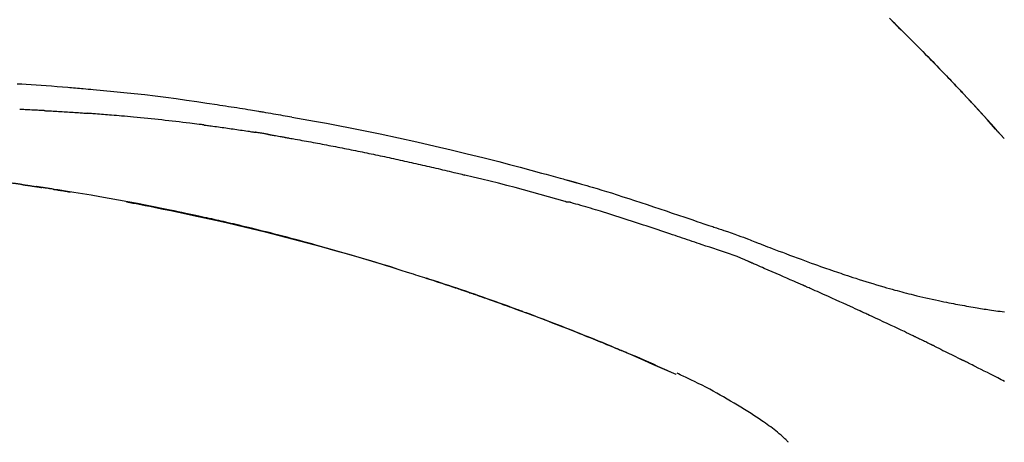
# Model space of a CAD drawing. Extents: x 55896 to 82369, y -25 to 8845.
# Drawn here: x 80996 to 81069, y 3212 to 3243 of the extents above; entities that cross this region are included whole.
import ezdxf

# ---------------------------------------------------------------- set-up
doc = ezdxf.new("R2010")
doc.units = 0
doc.header["$LTSCALE"] = 50
doc.header["$MEASUREMENT"] = 0
doc.layers.get('0').update_dxf_attribs({"linetype": 'CONTINUOUS'})
doc.layers.get('DEFPOINTS').update_dxf_attribs({"color": 146, "linetype": 'CONTINUOUS'})
doc.layers.add('150-機器', color=8, linetype='CONTINUOUS')
doc.layers.add('166-寸法B', color=11, linetype='CONTINUOUS')
doc.styles.add('KH001', font='msgothic.ttc')
doc.dimstyles.new('KH1xx030', dxfattribs={"dimscale": 30, "dimtxt": 2, "dimasz": 0.6, "dimexe": 0.3, "dimexo": 1.2, "dimgap": 0.5, "dimtad": 3, "dimdec": 1, "dimdsep": 46, "dimlunit": 6, "dimtxsty": 'KH001', "dimblk": 'DOT', "dimcen": 1, "dimdle": 1, "dimclrd": 256, "dimclre": 256, "dimclrt": 256, "dimadec": 0, "dimazin": 0, "dimtfac": 1, "dimtdec": 1, "dimtix": 1, "dimtmove": 2, "dimatfit": 3, "dimldrblk": 'CLOSEDBLANK', "dimfxl": 1, "dimtolj": 1, "dimtzin": 0, "dimlwd": -1, "dimlwe": -1, "dimarcsym": 0})

# ---------------------------------------------------------------- blocks, each defined once
blk = doc.blocks.new('F402_D')
at = {"layer": '150-機器', "color": 13, "linetype": 'Continuous'}
for p, q in [((-28.98, 204.099), (-28.983, 204.102)), ((-53.224, 186.626), (-53.228, 186.628))]:
    blk.add_line(p, q, dxfattribs=at)
for points in [[(-37.461, 212.994), (-37.309, 212.845), (-37.13, 212.67), (-36.952, 212.495), (-36.774, 212.319), (-36.596, 212.144), (-36.393, 211.943), (-36.191, 211.743), (-35.99, 211.542), (-35.789, 211.34), (-35.588, 211.139), (-35.388, 210.938), (-35.188, 210.736), (-34.989, 210.534), (-34.805, 210.347), (-34.622, 210.159), (-34.438, 209.972), (-34.255, 209.784), (-34.102, 209.626), (-33.949, 209.468), (-33.796, 209.31), (-33.643, 209.152), (-33.51, 209.014), (-33.376, 208.875), (-33.243, 208.737), (-33.111, 208.598), (-32.997, 208.479), (-32.884, 208.36), (-32.77, 208.241), (-32.657, 208.122), (-32.563, 208.022), (-32.469, 207.923), (-32.375, 207.824), (-32.282, 207.725), (-32.226, 207.665), (-32.17, 207.606), (-32.114, 207.546), (-32.058, 207.486), (-32.033, 207.46), (-32.008, 207.434), (-31.983, 207.407), (-31.958, 207.381)], [(-31.95, 207.372), (-32.021, 207.447), (-32.091, 207.522), (-32.162, 207.596), (-32.232, 207.671), (-32.371, 207.819), (-32.511, 207.968), (-32.65, 208.116), (-32.79, 208.264), (-32.999, 208.483), (-33.208, 208.701), (-33.417, 208.919), (-33.627, 209.137), (-33.833, 209.35), (-34.039, 209.563), (-34.246, 209.775), (-34.453, 209.987), (-34.656, 210.195), (-34.859, 210.402), (-35.063, 210.609), (-35.267, 210.815), (-35.467, 211.017), (-35.667, 211.219), (-35.868, 211.42), (-36.069, 211.621), (-36.235, 211.786), (-36.401, 211.95), (-36.567, 212.115), (-36.733, 212.279), (-36.832, 212.376), (-36.931, 212.474), (-37.03, 212.571), (-37.129, 212.668), (-37.162, 212.701), (-37.195, 212.733), (-37.228, 212.765), (-37.261, 212.797)], [(-101.927, 208.151), (-101.596, 208.133), (-101.265, 208.114), (-100.895, 208.091), (-100.524, 208.066), (-100.153, 208.041), (-99.783, 208.014), (-99.386, 207.983), (-98.989, 207.951), (-98.592, 207.919), (-98.195, 207.886), (-98.051, 207.874), (-97.908, 207.862), (-97.764, 207.85), (-97.621, 207.838), (-97.477, 207.825), (-97.334, 207.813), (-97.19, 207.8), (-97.046, 207.787), (-96.861, 207.771), (-96.676, 207.754), (-96.491, 207.737), (-96.306, 207.72), (-95.55, 207.651), (-94.794, 207.58), (-94.039, 207.507), (-93.284, 207.429), (-92.507, 207.343), (-91.73, 207.251), (-90.953, 207.153), (-90.178, 207.05), (-89.422, 206.943), (-88.666, 206.833), (-87.911, 206.719), (-87.156, 206.605), (-86.947, 206.574), (-86.738, 206.542), (-86.529, 206.51), (-86.32, 206.478), (-86.111, 206.446), (-85.902, 206.413), (-85.693, 206.38), (-85.484, 206.347), (-85.283, 206.315), (-85.083, 206.282), (-84.883, 206.25), (-84.683, 206.217), (-84.539, 206.193), (-84.395, 206.169), (-84.252, 206.145), (-84.108, 206.121), (-84.021, 206.106), (-83.934, 206.091), (-83.848, 206.077), (-83.761, 206.062), (-83.57, 206.03), (-83.38, 205.997), (-83.189, 205.965), (-82.998, 205.932), (-82.821, 205.902), (-82.643, 205.871), (-82.466, 205.839), (-82.289, 205.808), (-82.124, 205.778), (-81.96, 205.749), (-81.796, 205.719), (-81.632, 205.689)], [(-31.392, 206.773), (-31.44, 206.825), (-31.487, 206.876), (-31.534, 206.927), (-31.582, 206.978), (-31.629, 207.029), (-31.677, 207.08), (-31.724, 207.131), (-31.772, 207.182), (-31.82, 207.233), (-31.868, 207.284), (-31.915, 207.335), (-31.963, 207.386)], [(-28.98, 204.099), (-29.224, 204.376), (-29.469, 204.652), (-29.713, 204.929), (-29.958, 205.205), (-30.204, 205.481), (-30.45, 205.756), (-30.697, 206.03), (-30.947, 206.303), (-31.198, 206.574), (-31.45, 206.844), (-31.704, 207.112), (-31.958, 207.381)], [(-31.958, 207.381), (-31.956, 207.379), (-31.954, 207.376), (-31.952, 207.374), (-31.95, 207.372)], [(-28.983, 204.103), (-29.611, 204.798), (-30.239, 205.494), (-30.868, 206.189), (-31.496, 206.885)], [(-99.942, 206.161), (-99.992, 206.164), (-100.042, 206.166), (-100.092, 206.169), (-100.142, 206.171), (-100.242, 206.176), (-100.342, 206.182), (-100.443, 206.187), (-100.543, 206.192), (-100.693, 206.199), (-100.844, 206.206), (-100.995, 206.213), (-101.145, 206.22), (-101.246, 206.224), (-101.346, 206.229), (-101.447, 206.233), (-101.547, 206.237), (-101.598, 206.239), (-101.648, 206.241), (-101.698, 206.244), (-101.749, 206.246)], [(-99.942, 206.161), (-99.897, 206.159), (-99.853, 206.156), (-99.808, 206.154), (-99.763, 206.152), (-99.674, 206.147), (-99.585, 206.142), (-99.495, 206.138), (-99.406, 206.133), (-99.272, 206.125), (-99.138, 206.118), (-99.005, 206.11), (-98.871, 206.102), (-98.738, 206.094), (-98.604, 206.087), (-98.471, 206.078), (-98.338, 206.07), (-98.205, 206.062), (-98.072, 206.054), (-97.939, 206.045), (-97.807, 206.037), (-97.674, 206.028), (-97.542, 206.019), (-97.409, 206.01), (-97.277, 206.001), (-97.189, 205.995), (-97.101, 205.989), (-97.013, 205.982), (-96.925, 205.976), (-96.881, 205.973), (-96.837, 205.97), (-96.793, 205.967), (-96.749, 205.964)], [(-88.146, 205.1), (-88.232, 205.111), (-88.319, 205.122), (-88.405, 205.133), (-88.491, 205.144), (-88.663, 205.166), (-88.836, 205.188), (-89.008, 205.21), (-89.181, 205.231), (-89.44, 205.263), (-89.699, 205.294), (-89.958, 205.324), (-90.217, 205.353), (-90.475, 205.383), (-90.734, 205.412), (-90.993, 205.44), (-91.252, 205.469), (-91.511, 205.496), (-91.77, 205.524), (-92.029, 205.55), (-92.289, 205.577), (-92.548, 205.603), (-92.807, 205.628), (-93.066, 205.654), (-93.325, 205.678), (-93.547, 205.699), (-93.77, 205.719), (-93.992, 205.739), (-94.214, 205.759), (-94.4, 205.775), (-94.586, 205.791), (-94.771, 205.807), (-94.957, 205.823), (-95.106, 205.835), (-95.255, 205.848), (-95.404, 205.86), (-95.553, 205.872), (-95.703, 205.884), (-95.852, 205.896), (-96.001, 205.908), (-96.151, 205.919), (-96.25, 205.927), (-96.35, 205.934), (-96.45, 205.941), (-96.549, 205.949), (-96.599, 205.952), (-96.649, 205.956), (-96.699, 205.96), (-96.749, 205.964)], [(-81.639, 205.688), (-81.216, 205.613), (-80.793, 205.537), (-80.37, 205.461), (-79.947, 205.384), (-79.071, 205.221), (-78.196, 205.055), (-77.322, 204.885), (-76.449, 204.712), (-75.093, 204.433), (-73.739, 204.144), (-72.388, 203.844), (-71.038, 203.536), (-69.858, 203.259), (-68.679, 202.975), (-67.501, 202.684), (-66.326, 202.385), (-65.536, 202.179), (-64.746, 201.97), (-63.957, 201.759), (-63.168, 201.544), (-62.824, 201.45), (-62.479, 201.356), (-62.135, 201.261), (-61.791, 201.165), (-61.68, 201.134), (-61.569, 201.103), (-61.457, 201.072), (-61.346, 201.041), (-61.29, 201.026), (-61.235, 201.01), (-61.179, 200.995), (-61.123, 200.979), (-61.097, 200.972), (-61.071, 200.964), (-61.045, 200.957), (-61.019, 200.95), (-61.008, 200.947), (-60.997, 200.944), (-60.986, 200.941), (-60.975, 200.937), (-60.972, 200.937), (-60.968, 200.936), (-60.965, 200.935), (-60.961, 200.934), (-60.959, 200.933), (-60.958, 200.933), (-60.956, 200.932), (-60.955, 200.932), (-60.951, 200.931), (-60.947, 200.93), (-60.943, 200.929), (-60.94, 200.928), (-60.915, 200.921), (-60.89, 200.914), (-60.866, 200.907), (-60.841, 200.9), (-60.811, 200.892), (-60.78, 200.883), (-60.75, 200.875), (-60.719, 200.866), (-60.688, 200.858), (-60.658, 200.849), (-60.627, 200.84), (-60.596, 200.832), (-60.587, 200.829), (-60.577, 200.826), (-60.568, 200.824), (-60.559, 200.821), (-60.558, 200.821), (-60.557, 200.821), (-60.555, 200.82), (-60.554, 200.82), (-60.553, 200.82), (-60.552, 200.819), (-60.551, 200.819), (-60.55, 200.819), (-60.549, 200.818), (-60.548, 200.818), (-60.546, 200.818), (-60.545, 200.817), (-60.544, 200.817), (-60.543, 200.817), (-60.542, 200.816), (-60.541, 200.816), (-60.54, 200.816), (-60.539, 200.816), (-60.538, 200.815), (-60.536, 200.815), (-60.535, 200.815), (-60.534, 200.814), (-60.533, 200.814), (-60.532, 200.814), (-60.453, 200.792), (-60.374, 200.769), (-60.296, 200.747), (-60.217, 200.725), (-60.018, 200.668), (-59.819, 200.611), (-59.62, 200.553), (-59.422, 200.494), (-59.069, 200.389), (-58.716, 200.282), (-58.364, 200.175), (-58.012, 200.066), (-57.583, 199.931), (-57.154, 199.794), (-56.725, 199.656), (-56.297, 199.517), (-55.829, 199.363), (-55.361, 199.208), (-54.894, 199.053), (-54.427, 198.896), (-53.967, 198.741), (-53.508, 198.585), (-53.049, 198.43), (-52.59, 198.274), (-52.288, 198.172), (-51.986, 198.07), (-51.684, 197.968), (-51.382, 197.866), (-51.237, 197.817), (-51.092, 197.768), (-50.947, 197.719), (-50.802, 197.67)], [(-88.146, 205.1), (-88.101, 205.094), (-88.055, 205.089), (-88.01, 205.083), (-87.965, 205.077), (-87.874, 205.065), (-87.784, 205.053), (-87.693, 205.042), (-87.603, 205.03), (-87.467, 205.012), (-87.331, 204.994), (-87.195, 204.975), (-87.059, 204.957), (-86.924, 204.938), (-86.788, 204.919), (-86.652, 204.901), (-86.516, 204.882), (-86.381, 204.863), (-86.245, 204.843), (-86.109, 204.824), (-85.974, 204.805), (-85.838, 204.785), (-85.702, 204.765), (-85.567, 204.745), (-85.431, 204.726), (-85.295, 204.705), (-85.16, 204.685), (-85.024, 204.665), (-84.888, 204.644), (-84.798, 204.631), (-84.708, 204.617), (-84.617, 204.603), (-84.527, 204.589), (-84.482, 204.582), (-84.437, 204.575), (-84.391, 204.568), (-84.346, 204.561)], [(-83.369, 204.402), (-83.396, 204.406), (-83.423, 204.411), (-83.451, 204.416), (-83.478, 204.42), (-83.532, 204.429), (-83.586, 204.438), (-83.64, 204.448), (-83.695, 204.457), (-83.776, 204.47), (-83.857, 204.483), (-83.939, 204.497), (-84.02, 204.51), (-84.075, 204.518), (-84.129, 204.527), (-84.183, 204.535), (-84.238, 204.544), (-84.265, 204.548), (-84.292, 204.552), (-84.319, 204.557), (-84.346, 204.561)], [(-83.369, 204.402), (-83.334, 204.396), (-83.299, 204.39), (-83.264, 204.384), (-83.229, 204.378), (-83.157, 204.365), (-83.085, 204.353), (-83.013, 204.341), (-82.941, 204.329), (-82.83, 204.309), (-82.72, 204.29), (-82.609, 204.27), (-82.499, 204.251), (-82.423, 204.237), (-82.348, 204.223), (-82.272, 204.21), (-82.197, 204.196), (-82.158, 204.189), (-82.119, 204.182), (-82.08, 204.175), (-82.042, 204.168)], [(-82.042, 204.168), (-81.987, 204.158), (-81.932, 204.149), (-81.877, 204.139), (-81.821, 204.129), (-81.711, 204.11), (-81.601, 204.09), (-81.491, 204.071), (-81.381, 204.051), (-81.216, 204.022), (-81.05, 203.992), (-80.885, 203.962), (-80.72, 203.932), (-80.555, 203.901), (-80.39, 203.871), (-80.224, 203.841), (-80.059, 203.81), (-79.894, 203.779), (-79.729, 203.748), (-79.564, 203.717), (-79.399, 203.686), (-79.233, 203.655), (-79.068, 203.623), (-78.903, 203.592), (-78.738, 203.56), (-78.573, 203.528), (-78.408, 203.496), (-78.243, 203.464), (-78.077, 203.431), (-77.912, 203.399), (-77.747, 203.366), (-77.582, 203.333), (-77.417, 203.3), (-77.252, 203.267), (-77.087, 203.234), (-76.922, 203.201), (-76.757, 203.167), (-76.592, 203.134), (-76.426, 203.1), (-76.261, 203.066), (-76.096, 203.032), (-75.931, 202.998), (-75.766, 202.964), (-75.601, 202.929), (-75.436, 202.895), (-75.271, 202.86), (-75.106, 202.825), (-74.941, 202.79), (-74.776, 202.755), (-74.611, 202.719), (-74.446, 202.684), (-74.281, 202.648), (-74.116, 202.612), (-73.951, 202.577), (-73.786, 202.541), (-73.621, 202.504), (-73.456, 202.468), (-73.291, 202.432), (-73.126, 202.395), (-72.961, 202.358), (-72.796, 202.321), (-72.631, 202.284), (-72.466, 202.247), (-72.301, 202.21), (-72.136, 202.172), (-71.971, 202.135), (-71.807, 202.097), (-71.642, 202.059), (-71.477, 202.021), (-71.312, 201.983), (-71.147, 201.945), (-70.982, 201.906), (-70.817, 201.868), (-70.652, 201.829), (-70.487, 201.79), (-70.323, 201.751), (-70.158, 201.712), (-69.993, 201.673), (-69.828, 201.633), (-69.663, 201.594), (-69.498, 201.554), (-69.389, 201.527), (-69.279, 201.5), (-69.169, 201.473), (-69.059, 201.447), (-69.004, 201.433), (-68.949, 201.42), (-68.894, 201.406), (-68.839, 201.393)], [(-61.385, 199.419), (-61.388, 199.419), (-61.391, 199.42), (-61.394, 199.421), (-61.397, 199.421), (-61.4, 199.422), (-61.403, 199.423), (-61.406, 199.424), (-61.409, 199.424), (-61.412, 199.425), (-61.416, 199.426), (-61.419, 199.427), (-61.422, 199.428), (-62.036, 199.607), (-62.651, 199.783), (-63.267, 199.957), (-63.883, 200.129), (-64.5, 200.299), (-65.118, 200.464), (-65.737, 200.626), (-66.356, 200.785), (-66.976, 200.94), (-67.597, 201.092), (-68.218, 201.243), (-68.839, 201.393)], [(-101.596, 200.694), (-101.654, 200.703), (-101.712, 200.711), (-101.77, 200.72), (-101.828, 200.728), (-101.886, 200.736), (-101.944, 200.743), (-102.003, 200.751), (-102.061, 200.758), (-102.119, 200.765), (-102.178, 200.771), (-102.236, 200.778), (-102.294, 200.784)], [(-101.596, 200.694), (-101.589, 200.693), (-101.582, 200.692), (-101.576, 200.691), (-101.569, 200.691), (-101.557, 200.689), (-101.545, 200.687), (-101.532, 200.685), (-101.52, 200.684), (-101.504, 200.681), (-101.487, 200.679), (-101.471, 200.676), (-101.454, 200.674), (-101.441, 200.672), (-101.428, 200.67), (-101.415, 200.668), (-101.402, 200.667), (-101.38, 200.663), (-101.358, 200.66), (-101.335, 200.657), (-101.313, 200.654), (-101.28, 200.649), (-101.248, 200.644), (-101.215, 200.639), (-101.182, 200.635), (-101.138, 200.628), (-101.094, 200.622), (-101.049, 200.615), (-101.005, 200.609), (-100.961, 200.602), (-100.917, 200.596), (-100.873, 200.589), (-100.83, 200.583), (-100.786, 200.576), (-100.743, 200.57), (-100.699, 200.563), (-100.656, 200.557), (-100.612, 200.55), (-100.569, 200.544), (-100.526, 200.538), (-100.483, 200.531), (-100.438, 200.524), (-100.392, 200.518), (-100.347, 200.511), (-100.302, 200.504), (-100.271, 200.499), (-100.24, 200.495), (-100.209, 200.49), (-100.178, 200.485), (-100.162, 200.483), (-100.145, 200.48), (-100.128, 200.478), (-100.112, 200.475)], [(-99.274, 200.346), (-99.282, 200.347), (-99.291, 200.348), (-99.299, 200.35), (-99.308, 200.351), (-99.383, 200.363), (-99.457, 200.374), (-99.532, 200.386), (-99.606, 200.398), (-99.712, 200.414), (-99.818, 200.43), (-99.923, 200.447), (-100.029, 200.463), (-100.126, 200.478), (-100.223, 200.492), (-100.321, 200.507), (-100.418, 200.521), (-100.449, 200.526), (-100.48, 200.531), (-100.511, 200.535), (-100.543, 200.54)], [(-100.174, 200.484), (-100.204, 200.489), (-100.235, 200.494), (-100.266, 200.498), (-100.297, 200.503), (-100.328, 200.508), (-100.358, 200.512), (-100.389, 200.517), (-100.42, 200.522), (-100.451, 200.526), (-100.481, 200.531), (-100.512, 200.536), (-100.543, 200.54)], [(-73.905, 194.464), (-73.972, 194.485), (-74.038, 194.506), (-74.105, 194.526), (-74.172, 194.547), (-74.322, 194.593), (-74.472, 194.64), (-74.623, 194.686), (-74.773, 194.732), (-75.009, 194.804), (-75.246, 194.876), (-75.482, 194.948), (-75.719, 195.019), (-75.973, 195.096), (-76.228, 195.172), (-76.482, 195.248), (-76.737, 195.323), (-76.994, 195.399), (-77.252, 195.474), (-77.509, 195.55), (-77.767, 195.624), (-78.027, 195.699), (-78.287, 195.774), (-78.547, 195.848), (-78.807, 195.922), (-79.07, 195.996), (-79.332, 196.07), (-79.595, 196.143), (-79.858, 196.216), (-80.157, 196.299), (-80.456, 196.381), (-80.755, 196.462), (-81.054, 196.543), (-81.364, 196.626), (-81.673, 196.708), (-81.983, 196.789), (-82.293, 196.87), (-82.601, 196.95), (-82.908, 197.029), (-83.216, 197.108), (-83.524, 197.186), (-83.795, 197.254), (-84.067, 197.322), (-84.339, 197.389), (-84.611, 197.456), (-84.841, 197.512), (-85.072, 197.568), (-85.303, 197.623), (-85.534, 197.678), (-85.736, 197.726), (-85.938, 197.773), (-86.14, 197.82), (-86.343, 197.867), (-86.516, 197.907), (-86.689, 197.947), (-86.862, 197.986), (-87.035, 198.026), (-87.209, 198.065), (-87.383, 198.104), (-87.558, 198.143), (-87.732, 198.182), (-87.923, 198.224), (-88.114, 198.265), (-88.305, 198.307), (-88.496, 198.348), (-88.737, 198.4), (-88.978, 198.452), (-89.219, 198.504), (-89.46, 198.555), (-89.752, 198.616), (-90.044, 198.677), (-90.336, 198.738), (-90.628, 198.798), (-91.233, 198.922), (-91.838, 199.045), (-92.444, 199.165), (-93.05, 199.283), (-93.744, 199.416), (-94.439, 199.545), (-95.135, 199.67), (-95.832, 199.792), (-96.467, 199.899), (-97.102, 200.004), (-97.738, 200.106), (-98.374, 200.207), (-98.646, 200.25), (-98.919, 200.292), (-99.192, 200.335), (-99.464, 200.377), (-99.542, 200.389), (-99.62, 200.401), (-99.698, 200.413), (-99.775, 200.424), (-99.804, 200.429), (-99.833, 200.433), (-99.861, 200.438), (-99.89, 200.442), (-99.892, 200.442), (-99.895, 200.443), (-99.897, 200.443), (-99.9, 200.443), (-99.901, 200.444), (-99.902, 200.444), (-99.903, 200.444), (-99.904, 200.444), (-99.906, 200.444), (-99.907, 200.444), (-99.908, 200.445), (-99.909, 200.445), (-99.911, 200.445), (-99.913, 200.445), (-99.915, 200.446), (-99.918, 200.446), (-99.936, 200.449), (-99.954, 200.451), (-99.972, 200.454), (-99.99, 200.457), (-100.008, 200.459), (-100.025, 200.462), (-100.043, 200.465), (-100.061, 200.467), (-100.075, 200.47), (-100.09, 200.472), (-100.104, 200.474), (-100.119, 200.476)], [(-99.274, 200.346), (-99.271, 200.345), (-99.269, 200.345), (-99.266, 200.344), (-99.263, 200.344), (-99.217, 200.337), (-99.172, 200.33), (-99.126, 200.322), (-99.08, 200.315), (-98.992, 200.301), (-98.903, 200.287), (-98.815, 200.273), (-98.727, 200.259), (-98.623, 200.243), (-98.52, 200.226), (-98.416, 200.209), (-98.312, 200.192), (-98.251, 200.182), (-98.191, 200.172), (-98.13, 200.163), (-98.07, 200.153), (-98.051, 200.15), (-98.033, 200.147), (-98.015, 200.144), (-97.997, 200.141)], [(-99.274, 200.346), (-99.274, 200.346), (-99.274, 200.346), (-99.274, 200.346), (-99.274, 200.346), (-99.274, 200.346), (-99.274, 200.346), (-99.274, 200.346), (-99.274, 200.346)], [(-93.856, 199.411), (-93.853, 199.411), (-93.85, 199.41), (-93.848, 199.41), (-93.845, 199.409), (-93.728, 199.387), (-93.611, 199.365), (-93.495, 199.343), (-93.378, 199.321), (-93.151, 199.278), (-92.924, 199.235), (-92.698, 199.191), (-92.471, 199.147), (-92.141, 199.081), (-91.811, 199.016), (-91.481, 198.949), (-91.151, 198.882), (-90.585, 198.767), (-90.02, 198.65), (-89.455, 198.532), (-88.89, 198.412), (-88.087, 198.238), (-87.285, 198.061), (-86.484, 197.879), (-85.683, 197.693), (-84.643, 197.445), (-83.604, 197.189), (-82.567, 196.927), (-81.532, 196.659), (-80.501, 196.386), (-79.471, 196.107), (-78.443, 195.822), (-77.418, 195.53), (-76.679, 195.314), (-75.942, 195.095), (-75.206, 194.872), (-74.471, 194.645), (-74.019, 194.504), (-73.569, 194.363), (-73.118, 194.22), (-72.667, 194.077), (-72.498, 194.023), (-72.329, 193.969), (-72.16, 193.915), (-71.991, 193.861), (-71.821, 193.806), (-71.652, 193.752), (-71.483, 193.697), (-71.313, 193.641), (-71.143, 193.586), (-70.974, 193.53), (-70.804, 193.475), (-70.635, 193.419), (-70.465, 193.363), (-70.295, 193.306), (-70.125, 193.25), (-69.955, 193.193), (-69.822, 193.148), (-69.688, 193.103), (-69.555, 193.058), (-69.422, 193.013), (-69.321, 192.979), (-69.22, 192.945), (-69.119, 192.91), (-69.018, 192.876), (-68.945, 192.851), (-68.872, 192.826), (-68.799, 192.801), (-68.726, 192.776), (-68.64, 192.746), (-68.553, 192.717), (-68.467, 192.687), (-68.381, 192.657), (-68.282, 192.623), (-68.183, 192.589), (-68.084, 192.555), (-67.984, 192.52), (-67.872, 192.481), (-67.76, 192.442), (-67.648, 192.403), (-67.536, 192.364), (-67.411, 192.32), (-67.285, 192.276), (-67.16, 192.231), (-67.035, 192.187), (-66.897, 192.138), (-66.759, 192.089), (-66.621, 192.04), (-66.483, 191.991), (-66.332, 191.937), (-66.181, 191.883), (-66.03, 191.828), (-65.879, 191.774), (-65.707, 191.711), (-65.535, 191.649), (-65.362, 191.586), (-65.19, 191.523), (-64.99, 191.45), (-64.79, 191.376), (-64.59, 191.302), (-64.39, 191.228), (-64.156, 191.141), (-63.921, 191.054), (-63.687, 190.966), (-63.453, 190.878), (-63.187, 190.777), (-62.921, 190.676), (-62.655, 190.574), (-62.389, 190.472), (-62.124, 190.37), (-61.86, 190.267), (-61.595, 190.164), (-61.331, 190.06), (-61.087, 189.964), (-60.843, 189.868), (-60.599, 189.771), (-60.355, 189.674), (-60.151, 189.592), (-59.947, 189.51), (-59.743, 189.428), (-59.539, 189.346), (-59.361, 189.273), (-59.183, 189.201), (-59.005, 189.128), (-58.827, 189.056), (-58.675, 188.993), (-58.523, 188.931), (-58.371, 188.868), (-58.219, 188.805), (-58.093, 188.753), (-57.967, 188.701), (-57.841, 188.648), (-57.715, 188.595), (-57.64, 188.564), (-57.564, 188.532), (-57.489, 188.5), (-57.413, 188.469), (-57.38, 188.455), (-57.346, 188.441), (-57.313, 188.427), (-57.28, 188.413)], [(-51.305, 196.242), (-51.487, 196.303), (-51.668, 196.364), (-51.85, 196.425), (-52.031, 196.486), (-52.213, 196.547), (-52.394, 196.608), (-52.576, 196.669), (-52.757, 196.731), (-52.938, 196.792), (-53.119, 196.852), (-53.3, 196.913), (-53.482, 196.974), (-53.698, 197.047), (-53.914, 197.12), (-54.13, 197.192), (-54.346, 197.265), (-54.562, 197.338), (-54.778, 197.41), (-54.994, 197.483), (-55.21, 197.555), (-55.426, 197.626), (-55.641, 197.697), (-55.857, 197.767), (-56.073, 197.838), (-56.301, 197.913), (-56.53, 197.988), (-56.758, 198.063), (-56.986, 198.138), (-57.214, 198.212), (-57.442, 198.286), (-57.67, 198.359), (-57.899, 198.431), (-58.127, 198.502), (-58.356, 198.572), (-58.584, 198.642), (-58.813, 198.712), (-58.995, 198.769), (-59.177, 198.825), (-59.36, 198.881), (-59.542, 198.937), (-59.724, 198.992), (-59.906, 199.046), (-60.089, 199.1), (-60.271, 199.153), (-60.455, 199.203), (-60.639, 199.251), (-60.822, 199.301), (-61.005, 199.359), (-61.036, 199.37), (-61.066, 199.38), (-61.097, 199.389), (-61.128, 199.394), (-61.161, 199.394), (-61.194, 199.393), (-61.227, 199.39), (-61.26, 199.39), (-61.292, 199.394), (-61.323, 199.4), (-61.354, 199.409), (-61.385, 199.419)], [(-50.803, 197.667), (-50.803, 197.669), (-50.802, 197.67), (-50.801, 197.672), (-50.8, 197.674)], [(-50.798, 197.672), (-50.704, 197.641), (-50.611, 197.61), (-50.518, 197.579), (-50.425, 197.548), (-50.24, 197.486), (-50.056, 197.423), (-49.871, 197.36), (-49.687, 197.297), (-49.423, 197.207), (-49.159, 197.116), (-48.895, 197.023), (-48.633, 196.929), (-48.443, 196.859), (-48.254, 196.788), (-48.065, 196.717), (-47.877, 196.644), (-47.759, 196.598), (-47.642, 196.552), (-47.524, 196.506), (-47.407, 196.46), (-47.342, 196.435), (-47.278, 196.41), (-47.214, 196.385), (-47.15, 196.361), (-47.065, 196.328), (-46.98, 196.295), (-46.894, 196.262), (-46.809, 196.229), (-46.636, 196.162), (-46.462, 196.095), (-46.288, 196.028), (-46.114, 195.961), (-45.866, 195.866), (-45.619, 195.772), (-45.371, 195.677), (-45.122, 195.584), (-44.838, 195.477), (-44.553, 195.37), (-44.268, 195.265), (-43.983, 195.159), (-43.734, 195.068), (-43.485, 194.977), (-43.235, 194.886), (-42.986, 194.796), (-42.766, 194.718), (-42.547, 194.64), (-42.327, 194.562), (-42.107, 194.485), (-41.923, 194.42), (-41.738, 194.356), (-41.552, 194.292), (-41.367, 194.228), (-41.213, 194.175), (-41.058, 194.123), (-40.903, 194.071), (-40.749, 194.019), (-40.549, 193.952), (-40.35, 193.886), (-40.15, 193.82), (-39.951, 193.755), (-39.703, 193.675), (-39.455, 193.596), (-39.207, 193.518), (-38.958, 193.441), (-38.687, 193.358), (-38.415, 193.277), (-38.142, 193.197), (-37.869, 193.118), (-37.665, 193.059), (-37.461, 193.002), (-37.257, 192.944), (-37.053, 192.888), (-36.885, 192.842), (-36.717, 192.797), (-36.549, 192.752), (-36.381, 192.708), (-36.202, 192.661), (-36.024, 192.615), (-35.845, 192.57), (-35.666, 192.525), (-35.438, 192.469), (-35.211, 192.414), (-34.983, 192.36), (-34.754, 192.307), (-34.52, 192.254), (-34.285, 192.202), (-34.051, 192.152), (-33.816, 192.102), (-33.625, 192.063), (-33.435, 192.024), (-33.245, 191.986), (-33.054, 191.948), (-32.891, 191.916), (-32.728, 191.884), (-32.565, 191.853), (-32.402, 191.822), (-32.24, 191.792), (-32.078, 191.762), (-31.915, 191.732), (-31.753, 191.703), (-31.593, 191.675), (-31.434, 191.647), (-31.275, 191.619), (-31.116, 191.592), (-30.981, 191.569), (-30.846, 191.546), (-30.711, 191.523), (-30.577, 191.501), (-30.446, 191.48), (-30.316, 191.46), (-30.186, 191.44), (-30.055, 191.421), (-29.9, 191.398), (-29.744, 191.376), (-29.589, 191.354), (-29.433, 191.333), (-29.271, 191.313), (-29.109, 191.293), (-28.947, 191.274)], [(-47.87, 194.99), (-48.15, 195.117), (-48.43, 195.241), (-48.713, 195.361), (-48.998, 195.473), (-49.284, 195.575), (-49.573, 195.671), (-49.863, 195.764), (-50.153, 195.856), (-50.442, 195.95), (-50.73, 196.047), (-51.018, 196.144), (-51.305, 196.242)], [(-74.452, 194.632), (-74.481, 194.641), (-74.51, 194.65), (-74.539, 194.659), (-74.568, 194.668), (-74.597, 194.677), (-74.627, 194.686), (-74.656, 194.695), (-74.685, 194.704), (-74.714, 194.713), (-74.744, 194.722), (-74.773, 194.731), (-74.802, 194.74)], [(-74.246, 194.569), (-74.264, 194.575), (-74.283, 194.581), (-74.302, 194.587), (-74.321, 194.592), (-74.34, 194.598), (-74.359, 194.604), (-74.377, 194.61), (-74.396, 194.616), (-74.415, 194.621), (-74.434, 194.627), (-74.453, 194.633), (-74.471, 194.639)], [(-43.862, 193.247), (-44.029, 193.321), (-44.196, 193.395), (-44.363, 193.468), (-44.53, 193.542), (-44.781, 193.653), (-45.031, 193.763), (-45.282, 193.872), (-45.533, 193.982), (-45.826, 194.109), (-46.118, 194.236), (-46.41, 194.362), (-46.703, 194.488), (-46.849, 194.551), (-46.995, 194.614), (-47.141, 194.677), (-47.287, 194.74), (-47.36, 194.771), (-47.433, 194.802), (-47.506, 194.834), (-47.579, 194.865), (-47.615, 194.881), (-47.651, 194.896), (-47.688, 194.912), (-47.724, 194.927), (-47.743, 194.935), (-47.761, 194.943), (-47.779, 194.951), (-47.797, 194.959), (-47.806, 194.963), (-47.815, 194.966), (-47.825, 194.97), (-47.834, 194.974), (-47.838, 194.976), (-47.843, 194.978), (-47.848, 194.98), (-47.853, 194.982), (-47.854, 194.983), (-47.855, 194.983), (-47.856, 194.984), (-47.857, 194.984), (-47.858, 194.985), (-47.859, 194.985), (-47.86, 194.986), (-47.861, 194.986), (-47.862, 194.986), (-47.863, 194.987), (-47.864, 194.987), (-47.865, 194.988), (-47.866, 194.988), (-47.867, 194.989), (-47.868, 194.989), (-47.869, 194.99)], [(-64.575, 191.296), (-64.596, 191.304), (-64.617, 191.312), (-64.638, 191.32), (-64.659, 191.327), (-64.776, 191.371), (-64.892, 191.414), (-65.009, 191.457), (-65.125, 191.5), (-65.341, 191.579), (-65.558, 191.658), (-65.774, 191.737), (-65.991, 191.815), (-66.29, 191.923), (-66.59, 192.03), (-66.889, 192.137), (-67.189, 192.243), (-67.502, 192.353), (-67.816, 192.463), (-68.129, 192.572), (-68.443, 192.68), (-68.769, 192.793), (-69.096, 192.904), (-69.423, 193.015), (-69.751, 193.126), (-70.023, 193.217), (-70.296, 193.308), (-70.568, 193.398), (-70.841, 193.487), (-71.005, 193.541), (-71.168, 193.594), (-71.332, 193.647), (-71.495, 193.7), (-71.545, 193.717), (-71.595, 193.733), (-71.645, 193.749), (-71.695, 193.765)], [(-39.637, 191.342), (-39.813, 191.423), (-39.988, 191.504), (-40.163, 191.585), (-40.339, 191.665), (-40.602, 191.786), (-40.866, 191.906), (-41.129, 192.026), (-41.393, 192.145), (-41.701, 192.284), (-42.01, 192.422), (-42.318, 192.56), (-42.627, 192.698), (-42.781, 192.767), (-42.935, 192.836), (-43.09, 192.904), (-43.244, 192.973), (-43.321, 193.007), (-43.399, 193.042), (-43.476, 193.076), (-43.553, 193.11), (-43.592, 193.127), (-43.63, 193.144), (-43.669, 193.161), (-43.707, 193.179), (-43.727, 193.187), (-43.746, 193.196), (-43.765, 193.204), (-43.785, 193.213), (-43.794, 193.217), (-43.804, 193.221), (-43.814, 193.226), (-43.823, 193.23), (-43.828, 193.232), (-43.832, 193.233), (-43.836, 193.235), (-43.84, 193.237), (-43.843, 193.238), (-43.845, 193.24), (-43.848, 193.241), (-43.851, 193.242), (-43.852, 193.243), (-43.854, 193.243), (-43.855, 193.244), (-43.857, 193.245), (-43.858, 193.245), (-43.859, 193.246), (-43.861, 193.246), (-43.862, 193.247)], [(-57.269, 188.408), (-57.363, 188.448), (-57.458, 188.487), (-57.553, 188.527), (-57.648, 188.567), (-57.836, 188.645), (-58.023, 188.724), (-58.211, 188.803), (-58.399, 188.881), (-58.678, 188.996), (-58.958, 189.111), (-59.238, 189.225), (-59.518, 189.338), (-59.793, 189.449), (-60.068, 189.559), (-60.343, 189.67), (-60.618, 189.779), (-60.888, 189.886), (-61.158, 189.993), (-61.429, 190.099), (-61.699, 190.204), (-61.964, 190.307), (-62.229, 190.41), (-62.494, 190.512), (-62.76, 190.614), (-62.978, 190.697), (-63.197, 190.78), (-63.415, 190.863), (-63.634, 190.945), (-63.764, 190.994), (-63.894, 191.043), (-64.024, 191.091), (-64.154, 191.14), (-64.197, 191.156), (-64.241, 191.172), (-64.284, 191.188), (-64.327, 191.204)], [(-35.7, 189.493), (-35.863, 189.572), (-36.026, 189.65), (-36.19, 189.729), (-36.353, 189.807), (-36.599, 189.924), (-36.844, 190.041), (-37.09, 190.157), (-37.336, 190.273), (-37.623, 190.408), (-37.91, 190.542), (-38.198, 190.676), (-38.486, 190.81), (-38.629, 190.877), (-38.773, 190.943), (-38.917, 191.01), (-39.061, 191.077), (-39.133, 191.11), (-39.205, 191.143), (-39.277, 191.176), (-39.349, 191.21), (-39.385, 191.226), (-39.421, 191.243), (-39.457, 191.26), (-39.493, 191.276), (-39.511, 191.284), (-39.529, 191.293), (-39.547, 191.301), (-39.565, 191.309), (-39.574, 191.313), (-39.583, 191.318), (-39.592, 191.322), (-39.601, 191.326), (-39.605, 191.328), (-39.609, 191.329), (-39.613, 191.331), (-39.617, 191.333), (-39.619, 191.334), (-39.622, 191.335), (-39.625, 191.337), (-39.627, 191.338), (-39.628, 191.338), (-39.63, 191.339), (-39.631, 191.339), (-39.632, 191.34), (-39.633, 191.341), (-39.635, 191.341), (-39.636, 191.342), (-39.637, 191.342)], [(-34.389, 188.86), (-34.443, 188.886), (-34.498, 188.913), (-34.552, 188.939), (-34.607, 188.966), (-34.689, 189.006), (-34.771, 189.045), (-34.853, 189.085), (-34.935, 189.125), (-35.03, 189.171), (-35.126, 189.217), (-35.221, 189.263), (-35.317, 189.309), (-35.365, 189.332), (-35.413, 189.355), (-35.46, 189.378), (-35.508, 189.401), (-35.532, 189.413), (-35.556, 189.424), (-35.58, 189.436), (-35.604, 189.447), (-35.616, 189.453), (-35.628, 189.459), (-35.64, 189.465), (-35.652, 189.47), (-35.657, 189.473), (-35.662, 189.475), (-35.667, 189.478), (-35.672, 189.48), (-35.676, 189.482), (-35.679, 189.483), (-35.683, 189.485), (-35.686, 189.487), (-35.688, 189.488), (-35.689, 189.488), (-35.691, 189.489), (-35.693, 189.49), (-35.694, 189.491), (-35.696, 189.492), (-35.698, 189.492), (-35.7, 189.493)], [(-34.191, 188.763), (-34.207, 188.771), (-34.224, 188.779), (-34.24, 188.787), (-34.257, 188.795), (-34.273, 188.803), (-34.29, 188.811), (-34.306, 188.819), (-34.323, 188.827), (-34.339, 188.835), (-34.356, 188.843), (-34.372, 188.852), (-34.389, 188.86)], [(-34.127, 188.732), (-34.132, 188.734), (-34.138, 188.737), (-34.143, 188.74), (-34.148, 188.742), (-34.153, 188.745), (-34.159, 188.747), (-34.164, 188.75), (-34.169, 188.753), (-34.175, 188.755), (-34.18, 188.758), (-34.185, 188.76), (-34.191, 188.763)], [(-34.127, 188.732), (-33.97, 188.655), (-33.813, 188.579), (-33.657, 188.502), (-33.5, 188.425), (-33.343, 188.348), (-33.187, 188.271), (-33.03, 188.194), (-32.874, 188.116), (-32.718, 188.038), (-32.562, 187.96), (-32.406, 187.882), (-32.25, 187.804)], [(-56.516, 188.088), (-56.58, 188.116), (-56.644, 188.143), (-56.708, 188.171), (-56.772, 188.198), (-56.836, 188.225), (-56.9, 188.253), (-56.965, 188.28), (-57.029, 188.307), (-57.093, 188.334), (-57.157, 188.361), (-57.222, 188.388), (-57.286, 188.415)], [(-53.224, 186.626), (-53.56, 186.78), (-53.896, 186.933), (-54.231, 187.086), (-54.568, 187.239), (-54.904, 187.391), (-55.241, 187.542), (-55.579, 187.692), (-55.917, 187.84), (-56.257, 187.985), (-56.597, 188.129), (-56.938, 188.271), (-57.28, 188.413)], [(-57.28, 188.413), (-57.277, 188.411), (-57.274, 188.41), (-57.271, 188.409), (-57.269, 188.408)], [(-53.228, 186.628), (-54.085, 187.008), (-54.942, 187.388), (-55.799, 187.768), (-56.656, 188.148)], [(-32.25, 187.804), (-32.23, 187.794), (-32.21, 187.784), (-32.19, 187.774), (-32.17, 187.764), (-32.15, 187.754), (-32.13, 187.744), (-32.111, 187.734), (-32.091, 187.724), (-32.071, 187.714), (-32.051, 187.704), (-32.031, 187.694), (-32.011, 187.684)], [(-28.942, 186.116), (-29.069, 186.182), (-29.197, 186.249), (-29.324, 186.315), (-29.452, 186.381), (-29.643, 186.48), (-29.834, 186.579), (-30.026, 186.678), (-30.217, 186.776), (-30.441, 186.89), (-30.665, 187.005), (-30.889, 187.118), (-31.113, 187.232), (-31.225, 187.289), (-31.338, 187.345), (-31.45, 187.402), (-31.562, 187.458), (-31.618, 187.487), (-31.674, 187.515), (-31.73, 187.543), (-31.786, 187.571), (-31.814, 187.586), (-31.842, 187.6), (-31.87, 187.614), (-31.899, 187.628), (-31.913, 187.635), (-31.927, 187.642), (-31.941, 187.649), (-31.955, 187.656), (-31.962, 187.66), (-31.969, 187.663), (-31.976, 187.667), (-31.983, 187.67), (-31.986, 187.672), (-31.989, 187.673), (-31.992, 187.675), (-31.996, 187.677), (-31.997, 187.677), (-31.998, 187.678), (-31.999, 187.678), (-32, 187.679), (-32.001, 187.679), (-32.002, 187.68), (-32.003, 187.68), (-32.004, 187.681), (-32.005, 187.681), (-32.006, 187.682), (-32.007, 187.682), (-32.008, 187.683), (-32.009, 187.683), (-32.01, 187.684), (-32.011, 187.684), (-32.012, 187.685)], [(-44.925, 181.62), (-44.955, 181.652), (-44.985, 181.683), (-45.015, 181.715), (-45.045, 181.746), (-45.118, 181.818), (-45.192, 181.889), (-45.267, 181.959), (-45.343, 182.028), (-45.47, 182.144), (-45.599, 182.258), (-45.73, 182.371), (-45.862, 182.48), (-45.984, 182.576), (-46.107, 182.669), (-46.232, 182.761), (-46.358, 182.851), (-46.491, 182.945), (-46.625, 183.037), (-46.76, 183.129), (-46.895, 183.22), (-47.092, 183.352), (-47.29, 183.484), (-47.488, 183.615), (-47.687, 183.745), (-47.933, 183.903), (-48.18, 184.058), (-48.429, 184.212), (-48.678, 184.364), (-48.936, 184.519), (-49.194, 184.672), (-49.454, 184.824), (-49.714, 184.974), (-49.969, 185.118), (-50.224, 185.261), (-50.481, 185.401), (-50.738, 185.54), (-51.02, 185.69), (-51.303, 185.838), (-51.587, 185.983), (-51.872, 186.126), (-52.079, 186.227), (-52.286, 186.326), (-52.493, 186.425), (-52.702, 186.521), (-52.814, 186.573), (-52.926, 186.624), (-53.038, 186.675), (-53.15, 186.726)]]:
    blk.add_lwpolyline(points, dxfattribs=at)
blk = doc.blocks.new('_Dot')
at = {"color": 0, "linetype": 'ByBlock', "lineweight": -2}
blk.add_line((-0.5, 0), (-1, 0), dxfattribs=at)
at = {"color": 0, "linetype": 'ByBlock', "const_width": 0.5}
blk.add_lwpolyline([(-0.25, 0, 1), (0.25, 0, 1)], format="xyb", close=True, dxfattribs=at)
blk = doc.blocks.new('*D96')
at = {"layer": '166-寸法B', "transparency": 16777216}
for p, q in [((80517.492, 3063.493), (80517.492, 3351.945)), ((81317.492, 3285.514), (81317.492, 3351.945)), ((80535.492, 3342.945), (81299.492, 3342.945))]:
    blk.add_line(p, q, dxfattribs=at)
at = {"layer": 'DEFPOINTS', "color": 0, "transparency": 16777216}
for p in [(81317.492, 3342.945), (81317.492, 3249.514), (80517.492, 3027.493)]:
    blk.add_point(p, dxfattribs=at)
at = {"layer": '166-寸法B', "transparency": 16777216, "xscale": 18, "yscale": 18, "zscale": 18, "rotation": 180}
blk.add_blockref('_Dot', (80517.492, 3342.945), dxfattribs=at)
at = {"layer": '166-寸法B', "transparency": 16777216, "xscale": 18, "yscale": 18, "zscale": 18}
blk.add_blockref('_Dot', (81317.492, 3342.945), dxfattribs=at)
at = {"layer": '166-寸法B', "transparency": 16777216, "insert": (80917.492, 3387.945), "char_height": 60, "attachment_point": 5, "style": 'KH001'}
blk.add_mtext('\\A1;800', dxfattribs=at)
blk = doc.blocks.new('_ClosedBlank')
at = {"color": 0, "linetype": 'ByBlock', "lineweight": -2}
for p, q in [((-1, 0.1667), (0, 0)), ((-1, 0.1667), (-1, -0.1667)), ((0, 0), (-1, -0.1667))]:
    blk.add_line(p, q, dxfattribs=at)

msp = doc.modelspace()

# ---------------------------------------------------------------- block references
at = {"layer": '150-機器'}
msp.add_blockref('F402_D', (81097.492, 3030.186), dxfattribs=at)

# ---------------------------------------------------------------- dimensions: what is measured, and where the dimension line sits
at = {"layer": '166-寸法B'}
dim = msp.add_linear_dim(base=(81317.492, 3342.945), p1=(80517.492, 3027.493), p2=(81317.492, 3249.514), dimstyle='KH1xx030', dxfattribs=at)
dim.commit()
dim.dimension.update_dxf_attribs({"geometry": '*D96', "text_midpoint": (80917.492, 3387.945)})

doc.saveas('drawing.dxf')
